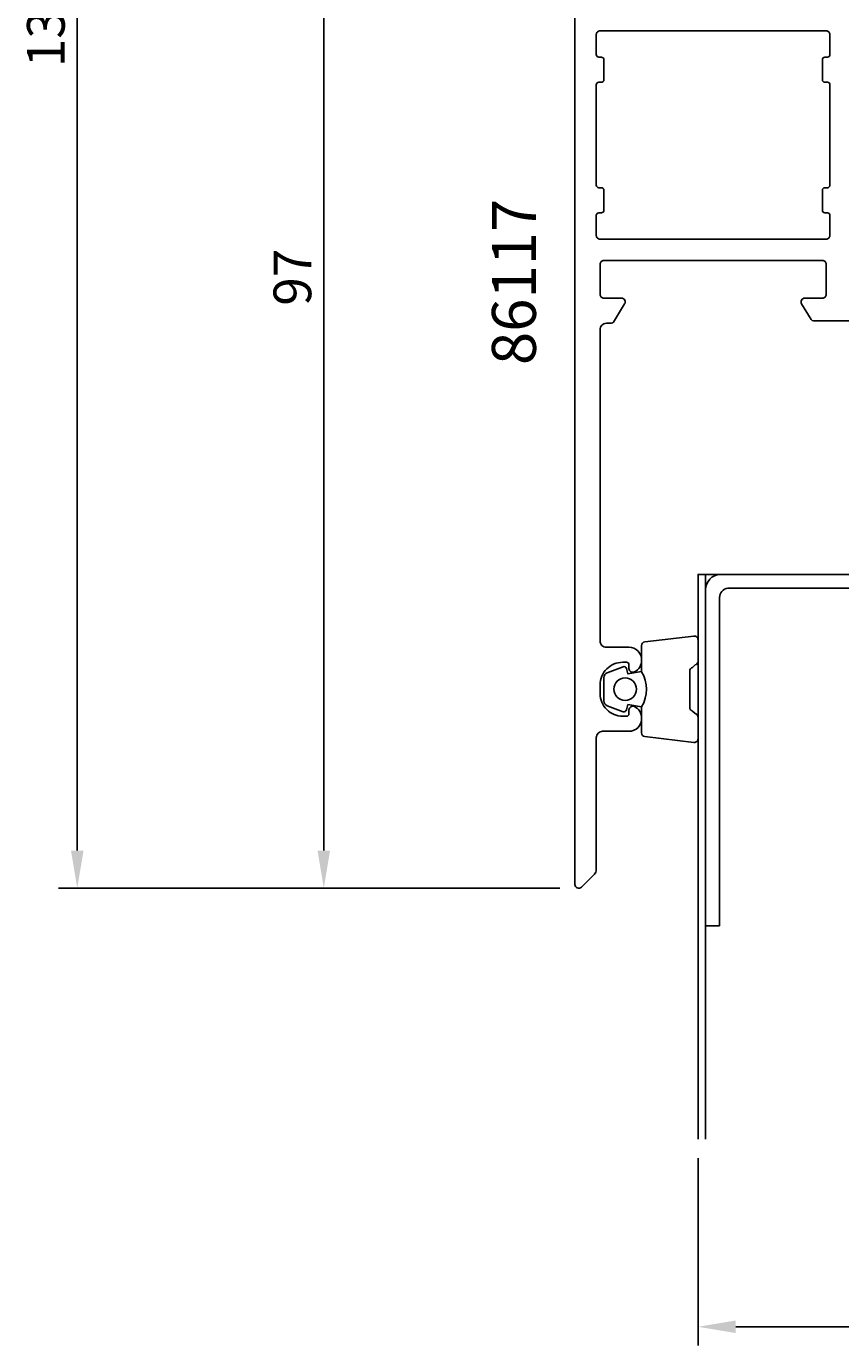
# Model space of a CAD drawing. Extents: x -44 to 223, y -37 to 170.
# Drawn here: x -44 to 21, y -37 to 68 of the extents above; entities that cross this region are included whole.
import ezdxf
from ezdxf.enums import TextEntityAlignment as Align

# ---------------------------------------------------------------- set-up
doc = ezdxf.new("R2010")
doc.units = 0
doc.header["$LTSCALE"] = 4
doc.layers.get('0').update_dxf_attribs({"linetype": 'CONTINUOUS'})
doc.layers.get('DEFPOINTS').update_dxf_attribs({"linetype": 'CONTINUOUS'})
for name, color, linetype in [('SAPA_ANSLUTNING', 6, 'CONTINUOUS'), ('SAPA_ARTIKELNR', 4, 'CONTINUOUS'), ('SAPA_MATT', 1, 'CONTINUOUS'), ('SAPA_PROFIL', 7, 'CONTINUOUS')]:
    doc.layers.add(name, color=color, linetype=linetype)
doc.styles.add('ISO', font='txt')
doc.dimstyles.get("Standard").update_dxf_attribs({"dimtxt": 0.18, "dimasz": 0.18, "dimexe": 0.18, "dimexo": 0.0625, "dimgap": 0.09, "dimtad": 0, "dimtih": 1, "dimtoh": 1, "dimzin": 0, "dimcen": 0.09, "dimazin": 3, "dimtfac": 1, "dimtofl": 0, "dimtmove": 0, "dimatfit": 3})

# ---------------------------------------------------------------- blocks, each defined once
blk = doc.blocks.new('*U109')
at = {"layer": 'SAPA_MATT', "color": 2, "style": 'ISO'}
blk.add_text('197-202', height=3, dxfattribs=at).set_placement((102.45, -34.23))
blk = doc.blocks.new('*D104')
at = {"layer": 'DEFPOINTS', "color": 0}
for p in [(9.5, -20.3), (209.5, -20.3), (209.5, -35.23)]:
    blk.add_point(p, dxfattribs=at)
at = {"layer": 'SAPA_MATT'}
for p, q in [((9.5, -21.8), (9.5, -36.73)), ((209.5, -21.8), (209.5, -36.73)), ((12.5, -35.23), (206.5, -35.23))]:
    blk.add_line(p, q, dxfattribs=at)
for points in [[(12.5, -34.73), (12.5, -35.73), (9.5, -35.23)], [(206.5, -34.73), (206.5, -35.73), (209.5, -35.23)]]:
    blk.add_solid(points, dxfattribs=at)
blk.add_blockref('*U109', (0, 0))
blk = doc.blocks.new('*U112')
at = {"layer": 'SAPA_MATT', "color": 2, "style": 'ISO'}
blk.add_text('139.5', height=3, rotation=90, dxfattribs=at).set_placement((-40.93, 65.1))
blk = doc.blocks.new('*D101')
at = {"layer": 'DEFPOINTS', "color": 0}
for p in [(-39.93, 139.2), (0.2, 139.2), (0, -0.3)]:
    blk.add_point(p, dxfattribs=at)
at = {"layer": 'SAPA_MATT'}
for p, q in [((-1.3, 139.2), (-41.43, 139.2)), ((-39.93, 2.7), (-39.93, 136.2)), ((-1.5, -0.3), (-41.43, -0.3))]:
    blk.add_line(p, q, dxfattribs=at)
for points in [[(-40.43, 136.2), (-39.43, 136.2), (-39.93, 139.2)], [(-40.43, 2.7), (-39.43, 2.7), (-39.93, -0.3)]]:
    blk.add_solid(points, dxfattribs=at)
blk.add_blockref('*U112', (0, 0))
blk = doc.blocks.new('*U115')
at = {"layer": 'SAPA_MATT', "color": 2, "style": 'ISO'}
blk.add_text('97', height=3, rotation=90, dxfattribs=at).set_placement((-21.3, 46.1))
blk = doc.blocks.new('*D98')
at = {"layer": 'DEFPOINTS', "color": 0}
for p in [(0.2, 96.7), (-20.3, -0.3), (0, -0.3)]:
    blk.add_point(p, dxfattribs=at)
at = {"layer": 'SAPA_MATT'}
for p, q in [((-1.3, 96.7), (-21.8, 96.7)), ((-20.3, 93.7), (-20.3, 2.7)), ((-1.5, -0.3), (-21.8, -0.3))]:
    blk.add_line(p, q, dxfattribs=at)
for points in [[(-20.8, 93.7), (-19.8, 93.7), (-20.3, 96.7)], [(-20.8, 2.7), (-19.8, 2.7), (-20.3, -0.3)]]:
    blk.add_solid(points, dxfattribs=at)
blk.add_blockref('*U115', (0, 0))

msp = doc.modelspace()

# ---------------------------------------------------------------- linework, layer by layer
at = {"layer": 'SAPA_ANSLUTNING'}
msp.add_line((10.101, -20.299), (10.101, 24.701), dxfattribs=at)
msp.add_lwpolyline([(9.501, -20.299), (9.501, 24.701), (209.501, 24.701), (209.501, -20.299)], dxfattribs=at)
at = {"layer": 'SAPA_PROFIL'}
for p, q in [((207.759, 24.701), (11.242, 24.701)), ((10.101, 23.501), (10.101, -3.299)), ((11.874, 23.592), (207.237, 23.592)), ((11.209, -3.299), (11.209, 22.848)), ((10.101, -3.299), (11.209, -3.299))]:
    msp.add_line(p, q, dxfattribs=at)
msp.add_lwpolyline([(21.701, 44.9), (18.688, 44.9, -0.2596812), (18.517, 44.995), (17.745, 46.242, -0.5877033), (18, 46.7), (19.4, 46.7, 0.4142136), (19.7, 47), (19.7, 49.4, 0.4142136), (19.4, 49.7), (2, 49.7, 0.4142136), (1.7, 49.4), (1.7, 47, 0.4142136), (2, 46.7), (3.4, 46.7, -0.5877033), (3.655, 46.242), (2.759, 44.795, -0.2596812), (2.589, 44.7), (2.2, 44.7, 0.4142136), (1.7, 44.2), (1.7, 19.4, 0.4142136), (2.2, 18.9), (4.001, 18.9, -0.4241421), (5, 17.866, -0.2988659), (4.429, 16.929, -0.5507604), (4.001, 17.2), (4.001, 17.5, 0.4142136), (3.801, 17.7), (3.501, 17.7, 0.4142136), (1.701, 15.9), (1.701, 15.2, 0.4142136), (3.501, 13.4), (3.801, 13.4, 0.4142136), (4.001, 13.6), (4.001, 13.9, -0.5507604), (4.429, 14.171, -0.2988659), (5, 13.234, -0.4241421), (4.001, 12.2), (1.9, 12.2, 0.4142136), (1.4, 11.7), (1.4, 1.183, -0.1989124), (1.254, 0.829), (0.212, -0.212, -0.6681786), (-0.3, 0), (-0.3, 96.2, -0.4142136)], format="xyb", dxfattribs=at)
msp.add_lwpolyline([(20, 51.7), (20, 53.3, 0.4142136), (19.8, 53.5), (19.6, 53.5, -0.4142136), (19.4, 53.7), (19.4, 55.3, -0.4142136), (19.6, 55.5), (19.8, 55.5, 0.4142136), (20, 55.7), (20, 63.7, 0.4142136), (19.8, 63.9), (19.6, 63.9, -0.4142136), (19.4, 64.1), (19.4, 65.7, -0.4142136), (19.6, 65.9), (19.8, 65.9, 0.4142136), (20, 66.1), (20, 67.7, 0.4142136), (19.7, 68), (1.7, 68, 0.4142136), (1.4, 67.7), (1.4, 66.1, 0.4142136), (1.6, 65.9), (1.8, 65.9, -0.4142136), (2, 65.7), (2, 64.1, -0.4142136), (1.8, 63.9), (1.6, 63.9, 0.4142136), (1.4, 63.7), (1.4, 55.7, 0.4142136), (1.6, 55.5), (1.8, 55.5, -0.4142136), (2, 55.3), (2, 53.7, -0.4142136), (1.8, 53.5), (1.6, 53.5, 0.4142136), (1.4, 53.3), (1.4, 51.7, 0.4142136), (1.7, 51.4), (19.7, 51.4, 0.4142136)], format="xyb", close=True, dxfattribs=at)
at = {"layer": 'SAPA_PROFIL', "color": 2}
msp.add_lwpolyline([(5, 16.95, -0.2857143), (5, 14.15), (5, 12.076, 0.38826), (5.273, 11.777), (9.173, 11.311, 0.4406523), (9.5, 11.61), (9.5, 13.32, 0.3394543), (9.278, 13.61), (9.06, 13.812, -0.3394543), (8.838, 14.102), (8.838, 16.998, -0.3394543), (9.06, 17.288), (9.278, 17.49, 0.3394543), (9.5, 17.78), (9.5, 19.49, 0.4406523), (9.173, 19.789), (5.273, 19.323, 0.38826), (5, 19.024), (5, 16.962)], format="xyb", close=True, dxfattribs=at)
msp.add_lwpolyline([(5, 16.962), (3.909, 16.769), (3.793, 17.201, 0.4430159), (3.53, 17.337), (2.259, 16.86, 0.3125359), (2, 16.485), (2, 14.615, 0.3125359), (2.259, 14.24), (3.53, 13.763, 0.4430159), (3.793, 13.899), (3.909, 14.331), (5, 14.139)], format="xyb", dxfattribs=at)
msp.add_circle((3.692, 15.562), 0.9, dxfattribs=at)
at = {"layer": 'SAPA_PROFIL'}
for centre, radius, start, end in [((11.338, 23.466), 1.238, 94.45929, 178.37565), ((11.963, 22.844), 0.754, 96.78468, 179.67698)]:
    msp.add_arc(centre, radius, start, end, dxfattribs=at)

# ---------------------------------------------------------------- texts
at = {"layer": 'SAPA_ARTIKELNR', "style": 'ISO', "oblique": 180, "text_generation_flag": 6}
msp.add_text('86117', height=3.5, rotation=270, dxfattribs=at).set_placement((-4.709, 47.999), align=Align.MIDDLE)

# ---------------------------------------------------------------- dimensions: what is measured, and where the dimension line sits
at = {"layer": 'SAPA_MATT'}
for base, p1, p2, angle, picture, middle in [((-39.927, 139.2), (0, -0.3), (0.2, 139.2), 90, '*D101', (-42.427, 69.45)), ((-20.3, -0.3), (0.2, 96.7), (0, -0.3), 270, '*D98', (-22.8, 48.2))]:
    dim = msp.add_linear_dim(base=base, p1=p1, p2=p2, angle=angle, dimstyle='Standard', override={"dimscale": 1}, dxfattribs=at)
    dim.commit()
    dim.dimension.update_dxf_attribs({"geometry": picture, "text_midpoint": middle})
dim = msp.add_linear_dim(base=(209.501, -35.231), p1=(9.501, -20.3), p2=(209.501, -20.3), text='197-202', dimstyle='Standard', override={"dimscale": 1}, dxfattribs=at)
dim.commit()
dim.dimension.update_dxf_attribs({"geometry": '*D104', "text_midpoint": (109.501, -32.731)})

doc.saveas('drawing.dxf')
